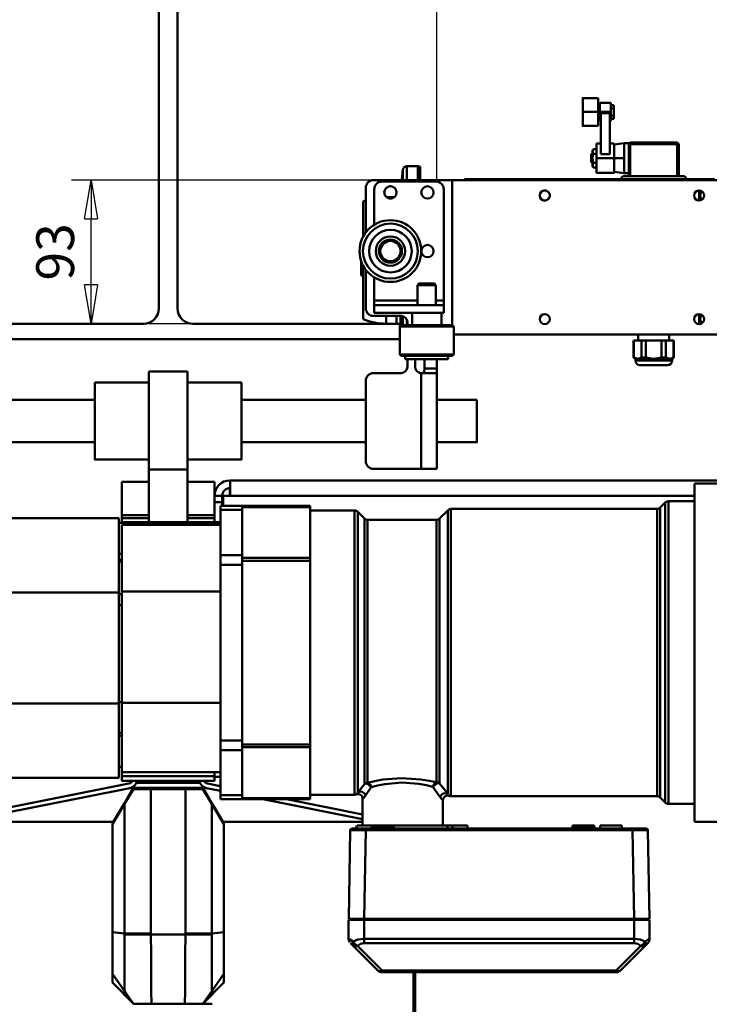
# Model space of a CAD drawing. Units: millimetres. Extents: x 0 to 4158, y 0 to 2940.
# Drawn here: x 856 to 1303, y 1694 to 2332 of the extents above; entities that cross this region are included whole.
import ezdxf

# ---------------------------------------------------------------- set-up
doc = ezdxf.new("R2010")
doc.units = ezdxf.units.MM
doc.header["$MEASUREMENT"] = 0
doc.layers.add('(1) Shape lines', color=7, linetype='Continuous', lineweight=35, true_color=0x000000)
doc.layers.add('(6) Dimensions', color=7, linetype='Continuous', lineweight=35, true_color=0x000000)
doc.styles.add('Arial', font='arial.ttf')
doc.styles.add('Microsoft YaHei', font='arial.ttf')
doc.dimstyles.new('Vertex Style', dxfattribs={"dimscale": 7, "dimtxt": 0.18, "dimasz": 3.6, "dimexe": 1.8, "dimexo": 0.0625, "dimgap": 1.7, "dimtad": 1, "dimdec": 1, "dimdsep": 46, "dimtxsty": 'Arial', "dimblk1": 'CLOSED', "dimblk2": 'CLOSED', "dimsah": 1, "dimcen": 0.09, "dimdle": 1.8, "dimadec": 1, "dimazin": 2, "dimtfac": 0.65, "dimtdec": 4, "dimtmove": 0, "dimatfit": 3, "dimfxl": 1, "dimtolj": 1, "dimtzin": 0, "dimlwe": 25, "dimarcsym": 0})

# ---------------------------------------------------------------- blocks, each defined once
blk = doc.blocks.new('_Closed')
at = {"color": 0, "linetype": 'ByBlock', "lineweight": -2}
for p, q in [((-1, 0.166667), (0, 0)), ((-1, 0.166667), (-1, -0.166667)), ((0, 0), (-1, -0.166667)), ((0, 0), (-1, 0))]:
    blk.add_line(p, q, dxfattribs=at)
blk = doc.blocks.new('*D9')
at = {"layer": '(6) Dimensions', "color": 9, "lineweight": 25}
for p, q in [((802, 2435.4375), (802, 2497.6)), ((1126, 2228.4375), (1126, 2497.6)), ((802, 2485), (701.4135, 2485)), ((827.2, 2485), (1100.8, 2485))]:
    blk.add_line(p, q, dxfattribs=at)
at = {"layer": 'Defpoints', "color": 0}
for p in [(1126, 2485), (802, 2435), (1126, 2228)]:
    blk.add_point(p, dxfattribs=at)
at = {"layer": '(6) Dimensions', "color": 9, "lineweight": 25, "xscale": 25.2000000000252, "yscale": 25.2000000000252, "zscale": 25.2000000000252, "rotation": 180}
blk.add_blockref('_Closed', (802, 2485), dxfattribs=at)
at = {"layer": '(6) Dimensions', "color": 9, "lineweight": 25, "xscale": 25.2000000000252, "yscale": 25.2000000000252, "zscale": 25.2000000000252}
blk.add_blockref('_Closed', (1126, 2485), dxfattribs=at)
at = {"layer": '(6) Dimensions', "color": 7, "lineweight": 35, "insert": (739.10675, 2508.226), "char_height": 24.5, "attachment_point": 5, "style": 'Microsoft YaHei'}
blk.add_mtext('\\A1;324', dxfattribs=at)
blk = doc.blocks.new('*D10')
at = {"layer": '(6) Dimensions', "color": 9, "lineweight": 25}
for p, q in [((1115.5625, 2228), (889.4, 2228)), ((902, 2160.2), (902, 2202.8)), ((1101.5625, 2135), (889.4, 2135))]:
    blk.add_line(p, q, dxfattribs=at)
at = {"layer": 'Defpoints', "color": 0}
for p in [(902, 2228), (1116, 2228), (1102, 2135)]:
    blk.add_point(p, dxfattribs=at)
at = {"layer": '(6) Dimensions', "color": 9, "lineweight": 25, "xscale": 25.2000000000252, "yscale": 25.2000000000252, "zscale": 25.2000000000252}
for p, rotation in [((902, 2228), 90), ((902, 2135), 270)]:
    blk.add_blockref('_Closed', p, dxfattribs=dict(at, rotation=rotation))
at = {"layer": '(6) Dimensions', "color": 7, "lineweight": 35, "insert": (878.774, 2181.5), "char_height": 24.5, "attachment_point": 5, "rotation": 90, "style": 'Microsoft YaHei'}
blk.add_mtext('\\A1;93', dxfattribs=at)
blk = doc.blocks.new('Crane_3D_1_405fffbf-614b-40dd-b8ff-a69479134b05')
at = {"layer": '(1) Shape lines', "color": 7, "lineweight": 50, "ltscale": 21}
for p, q in [((-6, 280), (-6, 10)), ((6, 280), (6, 10)), ((268.59, 146.1), (278.59, 146.1)), ((278.59, 145.93), (278.59, 146.1)), ((278.59, 137.1), (278.59, 145.93)), ((278.59, 142.4), (279.76, 142.4)), ((279.76, 143.1), (286.76, 143.1)), ((279.76, 137.1), (279.76, 143.05)), ((279.76, 143.05), (279.76, 142.44)), ((286.76, 137.1), (286.76, 143.05)), ((286.76, 143.05), (286.76, 143.05)), ((288.66, 141.49), (286.77, 141.49)), ((288.66, 139.29), (288.66, 141.49)), ((268.59, 137.1), (268.59, 137.1)), ((278.59, 137.1), (268.59, 137.1)), ((279.76, 137.1), (278.59, 137.1)), ((279.76, 131.14), (279.76, 137.1)), ((286.76, 137.1), (279.76, 137.1)), ((279.76, 131.8), (279.76, 137.1)), ((280.26, 109.72), (280.26, 136.36)), ((286.26, 136.36), (280.26, 136.36)), ((286.26, 109.72), (286.26, 136.36)), ((286.76, 131.14), (286.76, 137.1)), ((288.66, 139.29), (286.77, 139.29)), ((288.66, 134.9), (286.77, 134.9)), ((288.66, 134.9), (288.66, 139.29)), ((288.66, 132.71), (288.66, 134.9)), ((278.59, 128.1), (268.59, 128.1)), ((279.76, 131.8), (278.59, 131.8)), ((279.76, 131.76), (279.76, 131.14)), ((280.26, 131.1), (279.76, 131.1)), ((286.76, 131.1), (286.26, 131.1)), ((288.66, 132.71), (286.77, 132.71)), ((277.56, 107.1), (277.56, 116.6)), ((277.56, 116.6), (280.26, 116.6)), ((286.26, 116.6), (288.96, 116.6)), ((288.96, 115.97), (295.46, 116.8)), ((295.46, 116.8), (295.46, 116.8)), ((295.46, 116.8), (298.57, 116.8)), ((295.46, 116.8), (295.46, 107.1)), ((298.4, 95.6), (298.4, 116.25)), ((298.4, 116.25), (299.4, 116.25)), ((329.78, 117.25), (299.4, 117.25)), ((299.4, 117.25), (299.4, 116.25)), ((299.4, 95.6), (299.4, 116.25)), ((329.78, 116.25), (299.4, 116.25)), ((299.4, 116.25), (299.4, 116.25)), ((299.4, 116.25), (299.4, 116.25)), ((329.78, 117.25), (329.78, 116.25)), ((329.78, 95.6), (329.78, 116.25)), ((329.78, 116.25), (330.78, 116.25)), ((330.78, 116.25), (330.78, 116.25)), ((330.78, 95.6), (330.78, 116.25)), ((274.06, 109.56), (274.61, 110.1)), ((274.61, 110.1), (274.86, 110.1)), ((274.61, 110.1), (274.61, 107.1)), ((274.86, 112.17), (275.32, 112.96)), ((274.86, 107.1), (274.86, 111.49)), ((274.86, 111.49), (274.86, 110.13)), ((274.86, 110.1), (274.86, 104.1)), ((277.56, 112.96), (275.32, 112.96)), ((277.56, 110.03), (275.32, 110.03)), ((286.26, 109.72), (280.26, 109.72)), ((286.26, 110.1), (286.27, 110.1)), ((286.26, 109.73), (286.26, 109.73)), ((274.06, 107.1), (274.06, 104.64)), ((274.06, 107.1), (274.61, 107.1)), ((274.61, 104.1), (274.06, 104.64)), ((274.61, 107.1), (274.61, 104.1)), ((274.61, 104.1), (274.86, 104.1)), ((274.61, 104.1), (274.61, 104.1)), ((274.86, 107.1), (274.86, 102.7)), ((274.86, 104.1), (274.86, 104.1)), ((274.86, 102.7), (274.86, 104.08)), ((275.32, 101.24), (274.86, 102.02)), ((277.56, 104.17), (275.32, 104.17)), ((288.96, 107.1), (277.56, 107.1)), ((288.96, 107.1), (288.96, 98.23)), ((288.96, 107.1), (295.46, 107.1)), ((295.46, 107.1), (295.46, 97.4)), ((151.41, 93), (152.12, 99.76)), ((151.41, 93), (152.12, 99.76)), ((154.6, 102), (161.75, 102)), ((154.6, 102), (161.75, 102)), ((277.56, 101.24), (275.32, 101.24)), ((288.96, 97.6), (277.56, 97.6)), ((295.46, 97.4), (288.96, 98.23)), ((295.46, 97.4), (298.4, 97.4)), ((164, 93), (133, 93)), ((138.5, 92), (173.5, 92)), ((174, 93), (164, 93)), ((164, 92), (164, 93)), ((174, 93), (184, 93)), ((174, 91.93), (174, 93)), ((184, 93), (384, 93)), ((184, 93), (184, -0.9)), ((192, 93.5), (354, 93.5)), ((192, 93.5), (192, 93.04)), ((293.59, 93.6), (293.59, 93.5)), ((333.59, 95.6), (295.59, 95.6)), ((298.4, 95.6), (299.4, 95.6)), ((298.4, 95.6), (299.4, 95.6)), ((329.78, 95.6), (299.4, 95.6)), ((330.78, 95.6), (329.78, 95.6)), ((329.78, 95.6), (330.78, 95.6)), ((335.59, 93.5), (335.59, 93.6)), ((128, 58.94), (128, 88)), ((133.5, 63.99), (133.5, 87)), ((178.5, 87), (178.5, 15)), ((344, 83), (344, 86.25)), ((344, 79.75), (344, 83)), ((344, 83), (344.79, 83)), ((126.25, 56.2), (126.25, 79.16)), ((141.41, 82), (146.63, 82)), ((141.41, 82), (146.63, 82)), ((125, 31.5), (125, 40.87)), ((125.5, 31), (125.5, 39.57)), ((126.25, 2.84), (126.25, 37.92)), ((128, 10), (128, 35.15)), ((125.5, 31), (125, 31.5)), ((126.25, 31), (125.5, 31)), ((133.5, 15), (133.5, 30.08)), ((161.5, 25), (162.5, 26)), ((172.5, 26), (162.5, 26)), ((172.5, 26), (173.5, 25)), ((173.5, 25), (161.5, 25)), ((161.5, 12), (161.5, 25)), ((173.5, 25), (173.5, 12)), ((133.5, 15), (161.5, 15)), ((133.5, 12), (133.5, 15)), ((173.5, 15), (178.5, 15)), ((178.5, 15), (178.5, 12)), ((133.5, 12), (178.5, 12)), ((133.5, 7), (133.5, 12)), ((133.5, 7), (178.5, 7)), ((158, -0.9), (158, 7)), ((177, 7), (177, -0.9)), ((178.5, 12), (178.5, 7)), ((-16, 0), (-150, 0)), ((150, 0), (16, 0)), ((133, 5), (151, 5)), ((141.25, 0), (141.25, 4.87)), ((148, 0.32), (148, 4.72)), ((150, 0), (150, -10)), ((150.49, -1.61), (150.49, 4.82)), ((152.12, -0.97), (152.12, 4.64)), ((154.6, -1.08), (154.6, 2.45)), ((155, 1), (155, -0.9)), ((344, 3), (344, 6.25)), ((344, -0.25), (344, 3)), ((344, 3), (344.79, 3)), ((150, -1.9), (151, -0.9)), ((185, -1.9), (150, -1.9)), ((184, -0.9), (151, -0.9)), ((184, -0.9), (185, -1.9)), ((185, -1.9), (185, -19.9)), ((150, -10), (-150, -10)), ((150, -19.9), (150, -10)), ((384, -7), (185, -7)), ((301.59, -10.9), (301.6, -10.9)), ((301.7, -10.9), (301.59, -10.9)), ((301.59, -10.9), (301.59, -21.8)), ((301.7, -10.9), (301.7, -21.8)), ((306.7, -10.9), (301.7, -10.9)), ((304.59, -10.9), (304.59, -7)), ((306.67, -10.9), (306.67, -10.9)), ((306.67, -10.9), (306.68, -10.9)), ((306.7, -10.9), (306.7, -21.8)), ((309.59, -10.9), (306.7, -10.9)), ((309.59, -10.9), (309.59, -21.8)), ((319.59, -10.9), (309.59, -10.9)), ((319.59, -10.9), (319.59, -21.8)), ((322.48, -10.9), (319.59, -10.9)), ((319.6, -10.9), (319.6, -10.9)), ((319.61, -10.9), (319.61, -10.9)), ((322.48, -10.9), (322.48, -21.8)), ((327.48, -10.9), (322.48, -10.9)), ((324.59, -10.9), (324.59, -7)), ((327.59, -10.9), (327.48, -10.9)), ((327.48, -10.9), (327.48, -10.9)), ((327.48, -10.9), (327.48, -21.8)), ((327.59, -10.9), (327.59, -21.8)), ((185, -19.9), (150, -19.9)), ((151, -20.9), (150, -19.9)), ((184, -20.9), (151, -20.9)), ((153.5, -22.9), (153.5, -20.9)), ((181.5, -22.9), (153.5, -22.9)), ((155, -22.9), (155, -28)), ((160, -28), (160, -22.9)), ((166, -29), (166, -22.9)), ((174, -22.9), (174, -29)), ((181.5, -20.9), (181.5, -22.9)), ((185, -19.9), (184, -20.9)), ((301.59, -21.8), (301.6, -21.8)), ((301.7, -21.8), (301.59, -21.8)), ((302.69, -22.9), (301.59, -21.8)), ((302.69, -22.9), (326.49, -22.9)), ((302.69, -23.9), (302.69, -22.9)), ((302.69, -22.9), (302.69, -22.9)), ((302.69, -23.9), (302.69, -23.9)), ((302.69, -23.9), (326.49, -23.9)), ((306.7, -19.7), (306.7, -19.7)), ((306.7, -19.9), (306.7, -19.9)), ((306.7, -19.9), (306.7, -19.9)), ((309.59, -21.8), (306.7, -21.8)), ((319.59, -19.7), (319.59, -19.7)), ((319.59, -19.9), (319.6, -19.9)), ((319.59, -19.9), (319.59, -19.9)), ((322.48, -21.8), (319.59, -21.8)), ((326.49, -22.9), (327.59, -21.8)), ((326.49, -23.9), (326.49, -22.9)), ((326.49, -23.9), (326.49, -23.9)), ((327.59, -21.8), (327.48, -21.8)), ((327.48, -21.8), (327.48, -21.8)), ((-12.5, -31), (-12.5, -94.52)), ((-12.5, -31), (12.5, -31)), ((12.5, -94.52), (12.5, -31)), ((174, -29), (166, -29)), ((166, -29.64), (166, -29)), ((174, -29), (174, -31.83)), ((174, -94), (174, -31.83)), ((323.49, -26.9), (305.69, -26.9)), ((305.69, -26.9), (323.49, -26.9)), ((308.09, -26.9), (321.09, -26.9)), ((321.09, -26.9), (308.09, -26.9)), ((-47.5, -38), (-12.5, -38)), ((-47.5, -38), (-12.5, -38)), ((-47.5, -38), (-12.5, -38)), ((-47.5, -38), (-12.5, -38)), ((12.5, -38), (47.5, -38)), ((12.5, -38), (47.5, -38)), ((12.5, -38), (47.5, -38)), ((12.5, -38), (47.5, -38)), ((128, -89), (128, -37)), ((151, -32), (133, -32)), ((164, -94), (164, -32)), ((173.95, -32), (164, -32)), ((-128, -49.25), (-47.5, -49.25)), ((-128, -49.25), (-47.5, -49.25)), ((47.5, -49.25), (128, -49.25)), ((47.5, -49.25), (128, -49.25)), ((174, -49.25), (200, -49.25)), ((174, -49.25), (200, -49.25)), ((-47.5, -76.75), (-128, -76.75)), ((-47.5, -76.75), (-128, -76.75)), ((128, -76.75), (47.5, -76.75)), ((128, -76.75), (47.5, -76.75)), ((200, -76.75), (174, -76.75)), ((200, -76.75), (174, -76.75)), ((-12.5, -88), (-47.5, -88)), ((-12.5, -88), (-47.5, -88)), ((-12.5, -88), (-47.5, -88)), ((-12.5, -88), (-47.5, -88)), ((47.5, -88), (12.5, -88)), ((47.5, -88), (12.5, -88)), ((47.5, -88), (12.5, -88)), ((47.5, -88), (12.5, -88)), ((-12.5, -94.52), (12.5, -94.52)), ((-12.5, -94.52), (-12.5, -117.66)), ((12.5, -117.66), (12.5, -94.52)), ((164, -94), (133, -94)), ((174, -94), (164, -94)), ((40.1, -101.5), (40, -101.5)), ((490, -101.5), (40.1, -101.5)), ((40.1, -111.5), (40.1, -101.5)), ((-30, -102.5), (-12.5, -102.5)), ((-30, -124), (-30, -102.5)), ((12.5, -102.5), (30, -102.5)), ((30, -124), (30, -102.5)), ((40.1, -106.5), (40, -106.5)), ((40, -106.5), (40, -111.5)), ((341, -103.5), (438, -103.5)), ((341, -322.36), (341, -103.64)), ((30, -111.5), (35, -111.5)), ((35, -111.5), (35, -115.5)), ((40, -111.5), (35.07, -111.5)), ((35.07, -111.5), (35.07, -118)), ((35.6, -118), (35.6, -111.5)), ((40.1, -111.5), (35.6, -111.5)), ((40, -111.5), (40, -111.5)), ((40, -111.5), (341, -111.5)), ((40.1, -111.5), (40.1, -111.5)), ((341, -111.5), (40.1, -111.5)), ((182, -111.5), (182, -111.5)), ((182, -111.5), (194, -111.5)), ((194, -111.5), (194, -111.5)), ((-12.5, -124), (-12.5, -117.68)), ((12.5, -117.68), (12.5, -124)), ((30, -115.5), (35, -115.5)), ((34, -118), (34, -120.64)), ((48, -118), (34, -118)), ((34, -120.64), (34, -149.8)), ((48, -120.64), (34, -120.64)), ((35, -115.46), (35, -115.46)), ((35, -115.46), (35, -115.46)), ((35, -118), (35, -115.5)), ((48, -118), (48, -118.73)), ((48, -118), (92, -118)), ((48, -118.73), (92, -118.73)), ((48, -118.73), (48, -151.7)), ((48, -120.64), (48, -149.8)), ((92, -118), (92, -118.73)), ((92, -151.7), (92, -118.73)), ((92, -121), (120.76, -121)), ((175.88, -126.12), (181.12, -120.88)), ((181.12, -304.54), (181.12, -120.93)), ((183.24, -120), (316.75, -120)), ((318.88, -119.12), (322.09, -115.88)), ((322.09, -161.81), (322.09, -115.89)), ((324.22, -310.95), (324.22, -115)), ((324.22, -115), (341, -115)), ((-32, -126), (-116, -126)), ((-32, -126), (-32, -174)), ((-30, -126), (-30, -124)), ((-30, -124), (-12.5, -124)), ((-30, -126), (-30, -128.52)), ((-30, -126), (-12.5, -126)), ((-12.5, -126), (-12.5, -124)), ((-12.5, -128.52), (-12.5, -126)), ((12.5, -124), (12.5, -126)), ((12.5, -124), (30, -124)), ((12.5, -126), (30, -126)), ((12.5, -126), (12.5, -128.52)), ((30, -126), (30, -124)), ((30, -128.52), (30, -126)), ((122.88, -303.53), (122.88, -121.88)), ((122.88, -121.88), (127.12, -126.12)), ((127.12, -298.09), (127.12, -126.12)), ((129.24, -127), (173.76, -127)), ((129.24, -297.23), (129.24, -127.06)), ((173.76, -127.06), (173.76, -296.98)), ((175.88, -126.12), (175.88, -297.84)), ((-32, -129), (-30, -129)), ((-32, -129), (34, -129)), ((34, -128.5), (-30, -128.5)), ((-30, -128.5), (-30, -129.02)), ((-30, -129.02), (34, -129.02)), ((-30, -130.2), (-30, -173.5)), ((34, -130.2), (-30, -130.2)), ((-30, -149), (-32, -149)), ((-30, -149), (-32, -149)), ((-32, -152.97), (-30, -152.97)), ((48, -149.8), (34, -149.8)), ((34, -149.8), (34, -156.16)), ((48, -151.7), (48, -153.47)), ((48, -151.7), (92, -151.7)), ((92, -151.7), (92, -153.47)), ((-32, -154), (-30, -154)), ((34, -156.16), (34, -269.84)), ((48, -156.16), (34, -156.16)), ((48, -153.47), (48, -272.53)), ((48, -153.47), (92, -153.47)), ((48, -156.16), (48, -269.84)), ((92, -272.53), (92, -153.47)), ((-32, -174), (-116, -174)), ((-32, -174), (-32, -246)), ((-30, -175.06), (-32, -175.06)), ((-30, -173.5), (-30, -245.5)), ((34, -173.5), (-30, -173.5)), ((-30, -182.24), (-32, -182.24)), ((-32, -246), (-116, -246)), ((-32, -245), (-30, -245)), ((-32, -294), (-32, -246)), ((34, -245.5), (-30, -245.5)), ((-30, -245.5), (-30, -290.5)), ((-30, -265), (-32, -265)), ((-32, -267), (-30, -267)), ((34, -269.84), (34, -276.2)), ((48, -269.84), (34, -269.84)), ((48, -272.53), (92, -272.53)), ((48, -272.53), (48, -274.3)), ((92, -272.53), (92, -274.3)), ((34, -276.2), (34, -305.36)), ((48, -276.2), (34, -276.2)), ((48, -274.3), (48, -307.27)), ((48, -274.3), (92, -274.3)), ((48, -276.2), (48, -305.36)), ((92, -307.27), (92, -274.3)), ((-30, -287), (-32, -287)), ((34, -290.5), (-30, -290.5)), ((-30, -290.5), (-30, -293)), ((-30, -293), (30, -293)), ((-30, -296), (-30, -293)), ((30, -293), (30, -290.5)), ((30, -296), (30, -293)), ((-25.42, -297.84), (-150.06, -322.5)), ((-32, -294), (-116, -294)), ((-30, -296), (30, -296)), ((-20.54, -297.38), (20.54, -297.38)), ((25.42, -297.84), (34, -299.54)), ((34, -293.5), (30, -293.5)), ((-134.6, -322.5), (-24.84, -300.79)), ((-22.58, -300.63), (-28.33, -310.44)), ((-28.33, -310.94), (-22.49, -301.5)), ((-11.18, -300.5), (-22.5, -300.5)), ((-22.49, -301.5), (-11.18, -301.5)), ((-11.18, -300.5), (-11.18, -301.5)), ((11.18, -300.5), (-11.18, -300.5)), ((-11.18, -394.9), (-11.18, -301.5)), ((-11.18, -301.5), (11.18, -301.5)), ((11.18, -301.5), (11.18, -300.5)), ((22.5, -300.5), (11.18, -300.5)), ((11.18, -301.5), (22.49, -301.5)), ((11.18, -301.5), (11.18, -394.9)), ((22.49, -301.5), (28.33, -310.94)), ((28.33, -310.44), (22.58, -300.63)), ((34, -302.6), (24.84, -300.79)), ((34, -305.36), (34, -308)), ((48, -305.36), (34, -305.36)), ((120.76, -305), (92, -305)), ((316.75, -306), (183.24, -306)), ((-28.33, -310.44), (-36, -323.5)), ((-36, -324.02), (-28.33, -310.94)), ((-28.33, -310.94), (-28.33, -394.9)), ((36, -323.5), (28.33, -310.44)), ((28.33, -394.9), (28.33, -310.94)), ((28.33, -310.94), (36, -324.02)), ((48, -308), (34, -308)), ((48, -307.27), (48, -308)), ((48, -307.27), (92, -307.27)), ((48, -308), (92, -308)), ((126, -320.8), (61.3, -308)), ((76.76, -308), (126, -317.74)), ((92, -307.27), (92, -308)), ((126, -325), (126, -307.57)), ((178, -308.57), (178, -325)), ((322.09, -310.12), (318.88, -306.88)), ((341, -311), (324.22, -311)), ((-35.41, -322.5), (-159, -322.5)), ((-36, -323.5), (-36, -324.02)), ((-36, -324.02), (-36, -394.1)), ((126, -322.5), (35.41, -322.5)), ((36, -324.02), (36, -323.5)), ((36, -324.02), (36, -394.1)), ((122, -327), (122, -325)), ((122.55, -325), (131.67, -325)), ((132, -325), (146, -325)), ((132, -325.4), (132, -325)), ((145.97, -325), (180.89, -325)), ((146, -325), (146, -325.4)), ((180.89, -325), (180.89, -327)), ((180.89, -325), (184.27, -325)), ((184.27, -325), (184.27, -327)), ((184.27, -325), (193.89, -325)), ((194, -325), (194, -327)), ((262, -325), (276, -325)), ((262, -325.4), (262, -325)), ((276, -325), (276, -325.4)), ((280, -325), (294, -325)), ((280, -327), (280, -325)), ((294, -325), (294, -327)), ((438, -322.5), (341, -322.5)), ((117, -385.5), (118, -327.98)), ((118.85, -327.03), (119, -327)), ((127, -385.5), (128, -327.98)), ((128, -327), (135.66, -327)), ((128, -327.98), (300.86, -327.98)), ((142.34, -327), (265.66, -327)), ((272.34, -327), (300.86, -327)), ((301.86, -385.5), (300.86, -327.98)), ((311.86, -385.5), (310.86, -327.98)), ((116.93, -386), (126.93, -386)), ((116.93, -398.34), (116.93, -386)), ((127, -385.5), (117, -385.5)), ((119.43, -386), (118.93, -385.5)), ((123.93, -385.5), (123.43, -386)), ((126.93, -385.5), (126.93, -386)), ((126.93, -386), (301.93, -386)), ((126.93, -398.34), (126.93, -386)), ((127, -385.5), (301.86, -385.5)), ((138.93, -386), (138.93, -385.5)), ((152.43, -386), (152.43, -385.5)), ((255.43, -386), (255.43, -385.5)), ((268.93, -386), (268.93, -385.5)), ((311.86, -385.5), (301.86, -385.5)), ((301.93, -386), (301.93, -385.5)), ((301.93, -398.34), (301.93, -386)), ((301.93, -386), (311.93, -386)), ((305.43, -386), (304.93, -385.5)), ((309.93, -385.5), (309.43, -386)), ((311.93, -398.34), (311.93, -386)), ((-28.33, -394.9), (-36, -394.1)), ((-36, -421.12), (-36, -394.1)), ((-28.33, -394.9), (-11.18, -394.9)), ((11.18, -394.9), (28.33, -394.9)), ((28.33, -394.9), (36, -394.1)), ((36, -421.12), (36, -394.1)), ((-11.17, -395.5), (-28.33, -395.68)), ((11.17, -395.5), (-11.17, -395.5)), ((28.33, -395.68), (11.17, -395.5)), ((118.03, -401.06), (118.1, -401.17)), ((118.1, -401.17), (118.1, -401.17)), ((118.1, -401.17), (118.1, -401.17)), ((310.83, -401.07), (310.76, -401.17)), ((310.76, -401.17), (310.76, -401.17)), ((310.76, -401.17), (310.76, -401.17)), ((135.76, -418.83), (119.86, -402.93)), ((138.59, -418.83), (122.69, -402.93)), ((306.17, -402.93), (290.27, -418.83)), ((309, -402.93), (293.1, -418.83)), ((290.27, -418.83), (138.59, -418.83)), ((138.59, -420), (138.59, -418.83)), ((290.27, -420), (138.59, -420)), ((159, -420), (159, -845.5)), ((160, -845.5), (160, -420)), ((290.27, -420), (290.27, -418.83)), ((-28.26, -432.24), (-36, -421.12)), ((-36, -426.6), (-36, -421.12)), ((28.26, -432.24), (36, -421.12)), ((36, -426.6), (36, -421.12)), ((10.89, -440.5), (-10.89, -440.5))]:
    blk.add_line(p, q, dxfattribs=at)
at = {"layer": '(1) Shape lines', "color": 7, "lineweight": 50, "ltscale": 7}
for p, q in [((122.51, -304.61), (121.88, -304.78)), ((123.22, -304.57), (122.51, -304.61)), ((123.97, -304.73), (123.22, -304.57)), ((124.66, -305.06), (123.97, -304.73)), ((180.03, -305.72), (179.32, -306.08)), ((180.77, -305.57), (180.03, -305.72)), ((181.49, -305.6), (180.77, -305.57)), ((182.12, -305.78), (181.49, -305.6)), ((178.01, -308.29), (178, -308.57)), ((178.07, -307.89), (178.01, -308.29)), ((178.31, -307.22), (178.07, -307.89)), ((178.74, -306.58), (178.31, -307.22)), ((179.32, -306.08), (178.74, -306.58)), ((118.46, -327.16), (118.63, -327.07)), ((118.63, -327.07), (118.64, -327.07)), ((118.81, -327.03), (119, -327)), ((117.06, -399.37), (117.01, -399.12)), ((117.06, -399.37), (117.06, -399.37)), ((117.06, -399.37), (117.06, -399.37)), ((117.63, -400.6), (117.23, -399.87)), ((117.57, -400.48), (117.47, -400.35)), ((311.25, -400.58), (310.76, -401.17)), ((310.93, -400.95), (310.76, -401.17)), ((311.85, -399.12), (311.8, -399.37)), ((311.8, -399.37), (311.8, -399.37)), ((-22.5, -440.5), (-36, -426.6)), ((36, -426.6), (22.5, -440.5)), ((-22.5, -440.5), (-29.25, -432.85)), ((-26.71, -434.56), (-28.26, -432.24)), ((29.25, -431.99), (22.5, -440.5)), ((29.25, -432.85), (22.5, -440.5))]:
    blk.add_line(p, q, dxfattribs=at)
at = {"layer": '(1) Shape lines', "color": 7, "lineweight": 50, "ltscale": 21}
for points in [[(268.59, 137.1), (268.59, 146.1), (268.59, 137.1)], [(279.76, 137.1), (279.76, 142.4), (279.76, 142.4)], [(268.59, 137.1), (268.59, 128.1), (268.59, 137.1)], [(278.59, 128.1), (278.59, 128.1), (278.59, 137.1)], [(288.96, 107.1), (288.96, 116.6), (288.96, 115.99)], [(288.96, 115.97), (288.96, 115.97), (288.96, 107.1)], [(274.06, 109.56), (274.06, 109.56), (274.06, 107.1)], [(275.32, 112.96), (274.86, 111.49)], [(274.86, 111.49), (274.86, 112.17), (274.86, 111.49)], [(274.86, 111.49), (275.32, 110.03)], [(275.32, 110.03), (274.86, 107.1)], [(274.86, 107.1), (275.32, 104.17)], [(274.86, 102.7), (275.32, 104.17)], [(275.32, 101.24), (274.86, 102.7)], [(274.86, 102.7), (274.86, 102.02), (274.86, 102.7)], [(277.56, 97.6), (277.56, 97.6), (277.56, 107.1)], [(288.96, 98.2), (288.96, 97.6), (288.96, 107.1)], [(152.12, 93.2), (152.12, 99.76), (152.12, 99.68)], [(154.6, 93.31), (154.6, 102), (154.6, 101.91)], [(161.75, 93.31), (161.75, 102), (161.75, 101.91)], [(163.25, 93.3), (163.25, 101.5), (163.25, 101.41)], [(344.79, 83), (345.25, 85.97)], [(345.25, 80.03), (344.79, 83)], [(344.79, 3), (345.25, 5.97)], [(345.25, 0.03), (344.79, 3)], [(301.7, -21.8), (304.2, -22.8), (306.7, -21.8)], [(309.59, -21.8), (314.59, -22.8), (319.59, -21.8)], [(322.48, -21.8), (324.98, -22.8), (327.48, -21.8)], [(164.65, -32), (165.87, -31.24), (166, -29)], [(174, -31.83), (173.95, -32)], [(-47.5, -87.99), (-47.5, -88), (-47.5, -38.01)], [(-47.5, -87.99), (-47.5, -88), (-47.5, -38.01)], [(47.5, -87.99), (47.5, -88), (47.5, -38.01)], [(47.5, -87.99), (47.5, -88), (47.5, -38.01)], [(200, -76.71), (200, -76.75), (200, -49.29)], [(120.76, -304.95), (120.76, -121), (120.76, -121.05)], [(183.24, -305.99), (183.24, -306), (183.24, -120), (183.24, -120.02)], [(316.75, -305.99), (316.75, -306), (316.75, -120), (316.75, -120.02)], [(318.88, -306.87), (318.88, -306.88), (318.88, -119.12), (318.88, -119.13)], [(322.09, -310.11), (322.09, -310.12), (322.09, -161.81)], [(122.88, -303.53), (127.12, -298.09)], [(128.09, -297.45), (127.12, -298.09)], [(127.12, -298.09), (128.08, -297.81), (129.48, -298.14)], [(129.24, -297.23), (128.09, -297.45)], [(129.48, -297.69), (128.09, -297.45)], [(129.24, -297.23), (133.68, -296.21), (138.98, -295.27), (151.22, -294.31), (163.61, -295.08), (169.09, -295.97), (173.76, -296.98)], [(130.82, -298.21), (129.24, -297.23)], [(129.48, -297.69), (130.82, -298.21)], [(129.48, -297.69), (129.48, -298.14)], [(129.48, -298.14), (131.6, -300.17)], [(131.6, -300.17), (130.82, -298.21)], [(131.6, -300.17), (135.57, -299.11), (140.33, -298.14), (151.3, -297.15), (162.41, -297.94), (167.32, -298.86), (171.51, -299.91)], [(171.51, -299.91), (173.62, -297.95)], [(172.26, -297.97), (171.51, -299.91)], [(173.76, -296.98), (172.26, -297.97)], [(173.58, -297.47), (172.26, -297.97)], [(173.58, -297.47), (174.91, -297.2)], [(173.58, -297.47), (173.62, -297.95)], [(173.62, -297.95), (174.97, -297.6), (175.88, -297.84)], [(174.91, -297.2), (173.76, -296.98)], [(175.88, -297.84), (174.91, -297.2)], [(175.88, -297.84), (178.75, -301.5), (181.12, -304.54)], [(-22.5, -300.5), (-23.66, -302.47), (-23.23, -301.74), (-22.58, -300.63)], [(-22.58, -300.63), (-22.49, -301.5)], [(22.58, -300.63), (22.49, -301.5)], [(22.58, -300.63), (23.23, -301.74), (23.66, -302.47), (22.5, -300.5)], [(121.88, -304.78), (122.45, -304.13)], [(122.88, -303.53), (124.08, -302.97), (125.78, -303.19), (127.2, -304.31), (127.79, -305.64)], [(126, -307.57), (126.47, -307.17), (127.79, -305.64)], [(127.79, -305.64), (131.6, -300.17)], [(171.51, -299.91), (174.08, -303.59), (176.21, -306.65)], [(181.12, -304.54), (179.92, -303.97), (178.22, -304.2), (176.8, -305.31), (176.21, -306.65)], [(181.55, -305.14), (182.12, -305.78)], [(176.21, -306.65), (177.53, -308.17), (178, -308.57)], [(118, -327.98), (118.08, -327.62), (118.17, -327.44), (118.3, -327.29), (118.46, -327.16), (118.64, -327.07)], [(128, -327.98), (120.93, -327.98), (118.76, -327.98), (118, -327.98)], [(118.08, -327.61), (118.09, -327.61), (118.09, -327.59)], [(118.61, -327.08), (118.63, -327.07), (118.63, -327.07)], [(128, -327), (121.64, -327), (119.69, -327), (119, -327)], [(128, -327.98), (128, -327)], [(132.02, -325.4), (132, -325.4), (136.28, -325.4)], [(135.66, -327), (136.1, -326.53), (136.28, -325.4)], [(135.66, -327), (142.34, -327)], [(136.28, -325.4), (141.72, -325.4)], [(142.34, -327), (141.9, -326.53), (141.72, -325.4)], [(141.72, -325.4), (146, -325.4), (145.98, -325.4)], [(262.02, -325.4), (262, -325.4), (266.28, -325.4)], [(265.66, -327), (266.1, -326.53), (266.28, -325.4)], [(265.66, -327), (272.34, -327)], [(266.28, -325.4), (271.72, -325.4)], [(271.72, -325.4), (276, -325.4), (275.98, -325.4)], [(272.34, -327), (271.9, -326.53), (271.72, -325.4)], [(309.86, -327), (309.17, -327), (307.22, -327), (300.86, -327)], [(300.86, -327.98), (300.86, -327)], [(310.86, -327.98), (310.09, -327.98), (307.93, -327.98), (300.86, -327.98)], [(-28.33, -394.9), (-28.33, -395.68)], [(-11.17, -395.5), (-11.18, -394.9)], [(11.18, -394.9), (11.17, -395.5)], [(28.33, -395.68), (28.33, -394.9)], [(-28.33, -395.68), (-28.29, -416.37), (-28.27, -425.18), (-28.26, -432.24)], [(-10.89, -440.5), (-10.94, -431.75), (-11.01, -420.87), (-11.09, -408.57), (-11.17, -395.5)], [(11.17, -395.5), (11.09, -408.57), (11.01, -420.87), (10.94, -431.75), (10.89, -440.5)], [(28.26, -432.24), (28.27, -425.18), (28.29, -416.37), (28.33, -395.68)], [(116.93, -398.34), (117.01, -399.12), (117.23, -399.87), (117.31, -399.98)], [(119.86, -400.1), (117.75, -398.84), (116.93, -398.34)], [(116.93, -398.34), (116.93, -398.34)], [(118.1, -401.17), (118.59, -401.66), (119.86, -402.93)], [(119.86, -402.93), (118.6, -401.67), (118.1, -401.17)], [(119.86, -400.1), (119.42, -401.73)], [(119.86, -400.1), (122.96, -398.84), (126.93, -398.34)], [(121.06, -401.73), (119.86, -400.1)], [(122.69, -402.93), (124.55, -401.67), (126.93, -401.17)], [(126.93, -398.34), (301.93, -398.34)], [(126.93, -398.34), (126.93, -401.17)], [(126.93, -401.17), (301.93, -401.17)], [(301.93, -398.34), (301.93, -401.17)], [(301.93, -398.34), (305.89, -398.83), (309, -400.1)], [(301.93, -401.17), (304.31, -401.66), (306.17, -402.93)], [(309, -400.1), (307.8, -401.73)], [(309, -400.1), (311.11, -398.84), (311.93, -398.34)], [(309.44, -401.73), (309, -400.1)], [(309, -402.93), (310.26, -401.67), (310.76, -401.17)], [(310.76, -401.17), (310.27, -401.66), (309, -402.93)], [(311.93, -398.34), (311.85, -399.12), (311.63, -399.87), (311.61, -399.9)], [(311.93, -398.34), (311.93, -398.34)], [(120.38, -402.41), (119.42, -401.73)], [(119.42, -401.73), (119.86, -402.93)], [(119.86, -402.93), (121.05, -403.37)], [(119.86, -402.93), (119.86, -402.93)], [(120.38, -402.41), (121.06, -401.73)], [(120.38, -402.41), (121.05, -403.37)], [(121.05, -403.37), (122.69, -402.93)], [(122.69, -402.93), (121.06, -401.73)], [(307.8, -401.73), (306.17, -402.93)], [(306.17, -402.93), (307.81, -403.37)], [(308.48, -402.41), (307.8, -401.73)], [(308.48, -402.41), (307.81, -403.37)], [(307.81, -403.37), (309, -402.93)], [(308.48, -402.41), (309.44, -401.73)], [(309, -402.93), (309.44, -401.73)], [(309, -402.93), (309, -402.93)], [(-28.26, -432.24), (-22.5, -440.5)], [(22.5, -440.5), (28.26, -432.24)], [(-22.5, -440.5), (-17.55, -440.5), (-10.89, -440.5)], [(10.89, -440.5), (18.34, -440.5), (23.52, -440.5), (26.45, -440.5), (27.81, -440.5), (28.14, -440.5), (27.58, -440.5), (25.9, -440.5), (22.5, -440.5)]]:
    blk.add_lwpolyline(points, dxfattribs=at)
at = {"layer": '(1) Shape lines', "color": 7, "lineweight": 50, "ltscale": 7}
for points in [[(126, -307.57), (125.98, -307.25), (125.91, -306.85), (125.66, -306.17), (125.22, -305.55), (124.66, -305.06)], [(118.08, -327.62), (118.09, -327.61), (118.17, -327.44)], [(117.47, -400.35), (117.23, -399.87), (117.06, -399.37)], [(311.63, -399.87), (311.39, -400.35), (311.32, -400.45)], [(311.93, -398.34), (311.93, -398.34), (311.93, -398.34)]]:
    blk.add_lwpolyline(points, dxfattribs=at)
at = {"layer": '(1) Shape lines', "color": 7, "lineweight": 50, "ltscale": 21}
for centre, radius in [((144, 85), 4), ((168, 85), 4), ((144, 47), 20), ((144, 47), 17.78), ((144, 47), 13.79), ((144, 47), 9.47), ((144, 47), 7.48), ((144, 47), 6.57), ((168, 47), 4)]:
    blk.add_circle(centre, radius, dxfattribs=at)
for centre, radius, start, end in [((299.4, 116.25), 1, 90, 180), ((299.4, 116.25), 1, 155.51601, 155.75828), ((299.4, 116.25), 1, 146.63299, 147.98973), ((299.4, 116.25), 1, 146.63299, 147.98973), ((329.78, 116.25), 1, 0, 90), ((154.6, 99.5), 2.5, 90, 174), ((154.6, 99.5), 2.5, 173.46957, 174), ((154.6, 99.5), 2.5, 103.80279, 109.52218), ((154.6, 99.5), 2.5, 90, 97.99478), ((161.75, 99.5), 2.5, 82.11982, 90), ((161.75, 99.5), 2.5, 53.1301, 90), ((161.75, 99.5), 2.5, 63.47199, 75.94561), ((161.75, 99.5), 2.5, 53.1301, 56.69595), ((133, 88), 5, 90, 180), ((138.5, 87), 5, 90, 180), ((173.5, 87), 5, 0, 90), ((295.59, 93.6), 2, 90, 180), ((333.59, 93.6), 2, 0, 90), ((144, 85), 4, 168.87693, 176.37693), ((144, 85), 4, 183.87693, 191.37693), ((144, 85), 4, 153.87693, 161.37693), ((144, 85), 4, 198.87693, 206.37693), ((144, 85), 4, 138.87693, 146.37693), ((144, 85), 4, 123.87693, 131.37693), ((144, 85), 4, 108.87693, 116.37693), ((144, 85), 4, 93.87693, 101.37693), ((144, 85), 4, 78.87693, 86.37693), ((144, 85), 4, 63.87693, 71.37693), ((144, 85), 4, 48.87693, 56.37693), ((144, 85), 4, 33.87693, 41.37693), ((144, 85), 4, 18.87693, 26.37693), ((144, 85), 4, 333.87693, 341.37693), ((144, 85), 4, 3.87693, 11.37693), ((144, 85), 4, 348.87693, 356.37693), ((244, 83), 3.25, 0, 180), ((244, 83), 3.25, 159.96907, 179.99267), ((244, 83), 3.25, 180, 0), ((244, 83), 3.25, 180, 200.00116), ((244, 83), 3.25, 114.94804, 155.03093), ((244, 83), 3.25, 90, 110.05196), ((244, 83), 3.25, 69.94806, 90), ((244, 83), 3.25, 24.96911, 65.05194), ((244, 83), 3.25, 0.00733, 20.03089), ((244, 83), 3.25, 339.99888, 0), ((344, 83), 3.25, 0, 180), ((344, 83), 3.25, 180, 0), ((141.25, 41), 41, 108.88464, 111.46013), ((144, 85), 4, 213.87693, 221.37693), ((144, 85), 4, 228.87693, 236.37693), ((144, 85), 4, 243.87693, 251.37693), ((144, 85), 4, 258.87693, 266.37693), ((144, 85), 4, 273.87693, 281.37693), ((144, 85), 4, 288.87693, 296.37693), ((144, 85), 4, 303.87693, 311.37693), ((144, 85), 4, 318.87693, 326.37693), ((244, 83), 3.25, 204.99884, 224.93049), ((244, 83), 3.25, 225.09062, 244.9801), ((244, 83), 3.25, 250.0199, 269.8867), ((244, 83), 3.25, 270.11332, 289.98008), ((244, 83), 3.25, 295.01992, 314.90929), ((244, 83), 3.25, 315.06962, 335.00112), ((-16, 10), 10, 270, 0), ((16, 10), 10, 180, 270), ((133, 10), 5, 180, 270), ((141.25, 41), 41, 248.53987, 270), ((151, 1), 4, 0, 90), ((244, 3), 3.25, 0, 180), ((244, 3), 3.25, 180, 0), ((344, 3), 3.25, 0, 180), ((344, 3), 3.25, 180, 0), ((148, -2.5), 2.5, 20.77998, 36.49565), ((148, -2.5), 2.5, 20.77998, 36.49565), ((305.69, -23.9), 3, 180, 270), ((323.49, -23.9), 3, 270, 0), ((151, -28), 4, 270, 0), ((164, -28), 4, 180, 270), ((164, -28), 4, 254.49311, 255.18929), ((308.09, -26.4), 0.5, 270, 271.48857), ((321.09, -26.4), 0.5, 268.51143, 270), ((133, -37), 5, 90, 180), ((133, -89), 5, 180, 270), ((40, -111.5), 10, 90, 179.98946), ((40, -111.5), 5, 90, 180), ((194, -113.5), 2, 89.93471, 90), ((120.76, -124), 3, 45, 90), ((183.24, -123), 3, 90, 135), ((316.75, -117), 3, 270, 315.14977), ((324.22, -118), 3, 90.00001, 135.14961), ((129.24, -124), 3, 225, 270), ((173.76, -124), 3, 270, 315), ((-26, -294.9), 3, 281.1899, 338.35367), ((-26, -294.9), 6, 281.1899, 349.39217), ((26, -294.9), 6, 190.60783, 258.8101), ((26, -294.9), 3, 201.64633, 258.8101), ((120.76, -302), 3, 270, 291.94859), ((183.24, -303), 3, 248.05234, 270), ((316.75, -309), 3, 44.85023, 90), ((324.22, -308), 3, 224.85039, 269.99999), ((130.4, -325.4), 1.6, 270, 0), ((147.6, -325.4), 1.6, 180, 270), ((260.4, -325.4), 1.6, 270, 0), ((277.6, -325.4), 1.6, 180, 270), ((309.86, -328), 1, 1, 90), ((309.86, -328), 1, 67.03023, 68.03549), ((309.86, -328), 1, 23.24996, 23.97359), ((146.13, -386.3), 0.8, 22.02431, 89.99999), ((146.13, -386.3), 0.8, 22.02431, 90), ((261.73, -386.3), 0.8, 90.00001, 157.97569), ((261.73, -386.3), 0.8, 90, 157.97569), ((138.59, -416), 4, 225, 270), ((290.27, -416), 4, 270, 315)]:
    blk.add_arc(centre, radius, start, end, dxfattribs=at)
for centre, major_axis, ratio, start_param, end_param in [((-27.47, -310.94), (-0.862, 0.506), 0.644834, 0, 0.738446), ((27.47, -310.94), (0.862, 0.506), 0.644834, 5.544739, 6.283185), ((138.59, -416), (-2.83, -2.83), 0.57735, 0, 1.047198), ((290.27, -416), (2.83, -2.83), 0.57735, 5.235988, 6.283185)]:
    blk.add_ellipse(centre, major_axis=major_axis, ratio=ratio, start_param=start_param, end_param=end_param, dxfattribs=at)

msp = doc.modelspace()

# ---------------------------------------------------------------- block references
at = {"color": 7}
msp.add_blockref('Crane_3D_1_405fffbf-614b-40dd-b8ff-a69479134b05', (952, 2135), dxfattribs=at)

# ---------------------------------------------------------------- dimensions: what is measured, and where the dimension line sits
at = {"layer": '(6) Dimensions', "color": 0, "lineweight": 35}
dim = msp.add_linear_dim(base=(1126, 2485), p1=(802, 2435), p2=(1126, 2228), dimstyle='Vertex Style', override={"dimtxt": 3.5, "dimgap": 1.53125, "dimtxsty": 'Microsoft YaHei', "dimcen": 0, "dimclrd": 9, "dimclre": 9, "dimclrt": 7, "dimlwd": 25}, dxfattribs=at)
dim.commit()
dim.dimension.update_dxf_attribs({"geometry": '*D9', "text_midpoint": (739.11, 2485), "dimtype": 160})
dim = msp.add_linear_dim(base=(902, 2228), p1=(1102, 2135), p2=(1116, 2228), angle=90, dimstyle='Vertex Style', override={"dimtxt": 3.5, "dimgap": 1.53125, "dimtxsty": 'Microsoft YaHei', "dimcen": 0, "dimclrd": 9, "dimclre": 9, "dimclrt": 7, "dimlwd": 25}, dxfattribs=at)
dim.commit()
dim.dimension.update_dxf_attribs({"geometry": '*D10', "text_midpoint": (902, 2181.5), "dimtype": 160})

doc.saveas('drawing.dxf')
